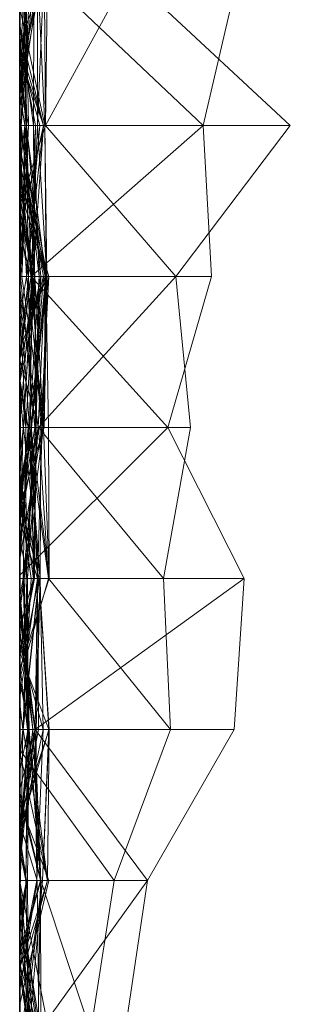
# Model space of a CAD drawing. Units: metres. Extents: x -0.16 to 0.24, y 0.007 to 0.407.
# Drawn here: x -0.16 to -0.151, y 0.197 to 0.23 of the extents above; entities that cross this region are included whole.
import ezdxf

# ---------------------------------------------------------------- set-up
doc = ezdxf.new("R2010")
doc.units = ezdxf.units.M
doc.linetypes.add('AUSGEZOGEN', pattern=[0])
doc.layers.add('Standard', color=7, linetype='AUSGEZOGEN', lineweight=13)

# ---------------------------------------------------------------- blocks, each defined once
blk = doc.blocks.new('COMPLEXOBJECT_0')
at = {"layer": 'Standard', "color": 7, "linetype": 'AUSGEZOGEN', "lineweight": 13, "transparency": 33554687}
for p, q in [((0.015319, 0.003653), (0.020426, 0.009137)), ((0.020426, 0.009137), (0.025532, 0.005269)), ((0.020426, 0.000874), (0.020426, 0.009137)), ((0.020426, 0.00619), (0.015319, 0.007387)), ((0.035745, 0.007576), (0.030638, 0.005)), ((0.040851, 0.007237), (0.035745, 0.007576)), ((0.035745, 0.007576), (0.035745, 0)), ((0.035745, 0.007576), (0.040851, 0.000517)), ((0.045957, 0.004318), (0.040851, 0.007237)), ((0.040851, 0.007237), (0.040851, 0.000517)), ((0.025532, 0.006481), (0.020426, 0.00619)), ((0.030638, 0.005), (0.025532, 0.006481)), ((0.025532, 0.006481), (0.025532, 0.000382)), ((0.020426, 0.00619), (0.015319, 0.00081)), ((0.020426, 0.00619), (0.020426, 0.000605)), ((0.020426, 0.00619), (0.025532, 0.000382)), ((0.025532, 0.005269), (0.030638, 0.005771)), ((0.030638, 0.005771), (0.035745, 0.004856)), ((0.030638, 0.000631), (0.030638, 0.005771)), ((0.020426, 0.000874), (0.025532, 0.005269)), ((0.025532, 0), (0.025532, 0.005269)), ((0.030638, 0.000631), (0.025532, 0.005269)), ((0.030638, 0.005), (0.025532, 0.000382)), ((0.030638, 0.005), (0.030638, 0.000762)), ((0.030638, 0.005), (0.035633, 0)), ((0.035745, 0.004856), (0.040851, 0.005089)), ((0.035745, 0.000967), (0.040851, 0.005089)), ((0.040851, 0.005089), (0.045957, 0.003188)), ((0.040851, 0), (0.040851, 0.005089)), ((0.030638, 0.000631), (0.035745, 0.004856)), ((0.035745, 0.000967), (0.035745, 0.004856)), ((0.045957, 0.004318), (0.040851, 0.000517)), ((0.051064, 0.003556), (0.045957, 0.004318)), ((0.045957, 0.004318), (0.045957, 0)), ((0.045957, 0.004318), (0.051064, 0.000639)), ((0.020426, 0.000874), (0.015319, 0.003653)), ((0.04154, 0), (0.045957, 0.003188)), ((0.045957, 0.003188), (0.051064, 0.002392)), ((0.045957, 0.000712), (0.045957, 0.003188)), ((0.045957, 0.000712), (0.051064, 0.002392)), ((0.015319, 0.00093), (0.020426, 0.000874)), ((0.015319, 0.000827), (0.020426, 0.000874)), ((0.015319, 0.000602), (0.020426, 0.000849)), ((0.015319, 0.000827), (0.017638, 0)), ((0.015319, 0.00081), (0.020426, 0.000605)), ((0.015319, 0.000747), (0.019424, 0)), ((0.015319, 0.000747), (0.018786, 0)), ((0.015319, 0.000692), (0.019833, 0)), ((0.020426, 0.000849), (0.016444, 0)), ((0.020426, 0.000808), (0.017155, 0)), ((0.01771, 0), (0.020426, 0.000808)), ((0.017941, 0), (0.020426, 0.000674)), ((0.01808, 0), (0.020426, 0.000808)), ((0.020426, 0.000849), (0.025532, 0.000913)), ((0.020426, 0.000605), (0.025532, 0.000913)), ((0.020426, 0.000849), (0.025532, 0.000889)), ((0.020426, 0.000217), (0.025532, 0.00088)), ((0.020426, 0.000874), (0.023137, 0)), ((0.020426, 0), (0.020426, 0.000874)), ((0.020426, 0.000849), (0.020426, 0)), ((0.020426, 0.000605), (0.020426, 0.000849)), ((0.020426, 0.000808), (0.020426, 0.000537)), ((0.020426, 0.000808), (0.025532, 0.000447)), ((0.020426, 0.000808), (0.024028, 0)), ((0.020426, 0.000674), (0.020426, 0.000808)), ((0.025532, 0.000225), (0.020426, 0.000808)), ((0.020426, 0.00023), (0.025532, 0.000716)), ((0.020426, 0.000674), (0.025532, 0.000225)), ((0.020426, 0), (0.020426, 0.000674)), ((0.020479, 0), (0.025532, 0.000928)), ((0.025532, 0.000863), (0.020483, 0)), ((0.025532, 0.000889), (0.021141, 0)), ((0.021201, 0), (0.025532, 0.000808)), ((0.021686, 0), (0.025532, 0.000863)), ((0.022204, 0), (0.025532, 0.000979)), ((0.02258, 0), (0.025532, 0.000889)), ((0.025532, 0.000979), (0.025532, 0)), ((0.025532, 0.000979), (0.030638, 0.000281)), ((0.025532, 0.000979), (0.030638, 0.000711)), ((0.025532, 0.000437), (0.025532, 0.000979)), ((0.025532, 0.00088), (0.030638, 0.000976)), ((0.025532, 0.000928), (0.025532, 0.000225)), ((0.025532, 0.000928), (0.030638, 0.00082)), ((0.025532, 0.000863), (0.025532, 0.000928)), ((0.025532, 0.000913), (0.025532, 0.000889)), ((0.025532, 0.000913), (0.030638, 0.000403)), ((0.025532, 0.000913), (0.028001, 0)), ((0.025532, 0.000382), (0.025532, 0.000913)), ((0.030638, 0.000762), (0.025532, 0.000913)), ((0.025532, 0.000889), (0.025532, 0.000808)), ((0.025532, 0.000889), (0.030638, 0.000403)), ((0.025532, 0.00088), (0.025532, 0.000072)), ((0.025532, 0.00088), (0.030638, 0.000801)), ((0.025532, 0.000299), (0.025532, 0.00088)), ((0.030638, 0.000378), (0.025532, 0.00088)), ((0.025532, 0.000863), (0.030638, 0.00082)), ((0.025532, 0.000863), (0.028307, 0)), ((0.025532, 0), (0.025532, 0.000863)), ((0.030638, 0.00062), (0.025532, 0.000863)), ((0.030638, 0.00082), (0.025532, 0.000225)), ((0.025532, 0.000808), (0.025532, 0.000384)), ((0.025532, 0.000808), (0.028335, 0)), ((0.030638, 0.000403), (0.025532, 0.000808)), ((0.030638, 0.000801), (0.025532, 0.000511)), ((0.025532, 0.000072), (0.030638, 0.000801)), ((0.025532, 0.000382), (0.030638, 0.000762)), ((0.025532, 0.000716), (0.025532, 0.000022)), ((0.025532, 0.000716), (0.030638, 0.000506)), ((0.025532, 0.000716), (0.029098, 0)), ((0.025532, 0.000384), (0.025532, 0.000716)), ((0.025532, 0.000437), (0.030638, 0.000711)), ((0.035745, 0.000995), (0.030638, 0.000801)), ((0.030638, 0.000976), (0.035745, 0.000995)), ((0.030638, 0.000378), (0.035745, 0.000995)), ((0.030638, 0.000976), (0.030638, 0.000801)), ((0.030638, 0.000378), (0.030638, 0.000976)), ((0.030638, 0.000631), (0.035745, 0.000967)), ((0.030638, 0.000281), (0.035745, 0.000967)), ((0.030638, 0.00082), (0.030638, 0)), ((0.030638, 0.00082), (0.033275, 0)), ((0.030638, 0), (0.030638, 0.00082)), ((0.030638, 0.000801), (0.030638, 0.000529)), ((0.030638, 0.000801), (0.035745, 0.000155)), ((0.030638, 0.000762), (0.030638, 0)), ((0.030638, 0.000762), (0.035745, 0.000604)), ((0.030638, 0.000762), (0.03509, 0)), ((0.030638, 0.000711), (0.030638, 0.000281)), ((0.030638, 0.000711), (0.035745, 0.00069)), ((0.030638, 0.000127), (0.030638, 0.000711)), ((0.035745, 0.00069), (0.030638, 0.000281)), ((0.030638, 0.000127), (0.035745, 0.00069)), ((0.035745, 0.000655), (0.040851, 0.000998)), ((0.035745, 0.000995), (0.035745, 0.000155)), ((0.035745, 0.000995), (0.038791, 0)), ((0.035745, 0), (0.035745, 0.000995)), ((0.035745, 0.000655), (0.040851, 0.00098)), ((0.035745, 0.000967), (0.039118, 0)), ((0.035745, 0), (0.035745, 0.000967)), ((0.040851, 0.000789), (0.035745, 0.00069)), ((0.035745, 0.00069), (0.035745, 0)), ((0.035745, 0.00069), (0.040851, 0.000515)), ((0.035745, 0.00069), (0.040851, 0.000555)), ((0.035745, 0), (0.035745, 0.00069)), ((0.037999, 0), (0.040851, 0.000789)), ((0.038229, 0), (0.040851, 0.00098)), ((0.040851, 0.000998), (0.040851, 0.00098)), ((0.040851, 0.000998), (0.045957, 0.000774)), ((0.040851, 0.000998), (0.043834, 0)), ((0.040851, 0.000118), (0.040851, 0.000998)), ((0.045957, 0.000934), (0.040851, 0.000998)), ((0.040851, 0.00098), (0.040851, 0)), ((0.040851, 0.00098), (0.044266, 0)), ((0.040851, 0.00098), (0.045957, 0.000774)), ((0.040851, 0.000118), (0.045957, 0.000934)), ((0.040851, 0.000283), (0.045957, 0.000934)), ((0.040851, 0.000789), (0.040851, 0.000555)), ((0.040851, 0.000789), (0.045957, 0.000581)), ((0.040851, 0.000789), (0.044636, 0)), ((0.040851, 0), (0.040851, 0.000789)), ((0.040851, 0.000515), (0.045957, 0.000712)), ((0.045957, 0.000703), (0.040851, 0.000315)), ((0.040851, 0.00031), (0.045957, 0.0007)), ((0.040851, 0.000441), (0.045957, 0.0007)), ((0.04161, 0), (0.045957, 0.000939)), ((0.042951, 0), (0.045957, 0.000712)), ((0.043131, 0), (0.045957, 0.000703)), ((0.04335, 0), (0.045957, 0.000986)), ((0.045957, 0.000986), (0.045957, 0)), ((0.045957, 0.000986), (0.050136, 0)), ((0.045957, 0), (0.045957, 0.000986)), ((0.045957, 0.000939), (0.045957, 0.000024)), ((0.045957, 0.000939), (0.048906, 0)), ((0.045957, 0), (0.045957, 0.000939)), ((0.045957, 0.000934), (0.045957, 0)), ((0.045957, 0.000934), (0.049414, 0)), ((0.045957, 0), (0.045957, 0.000934)), ((0.045957, 0.000774), (0.045957, 0)), ((0.045957, 0.000774), (0.051064, 0.000308)), ((0.045957, 0.000774), (0.051064, 0.000053)), ((0.045957, 0), (0.045957, 0.000774)), ((0.051064, 0.000157), (0.045957, 0.000774)), ((0.045957, 0.000712), (0.048534, 0)), ((0.045957, 0), (0.045957, 0.000712)), ((0.045957, 0.0007), (0.051064, 0.000708)), ((0.045957, 0.000703), (0.045957, 0.00026)), ((0.045957, 0.000703), (0.048353, 0)), ((0.045957, 0.000234), (0.045957, 0.000703)), ((0.045957, 0.0007), (0.045957, 0)), ((0.045957, 0.0007), (0.051064, 0.000616)), ((0.045957, 0), (0.045957, 0.0007)), ((0.045988, 0), (0.051064, 0.000982)), ((0.046709, 0), (0.051064, 0.000708)), ((0.015319, 0.000639), (0.019293, 0)), ((0.020426, 0.000605), (0.015319, 0.000602)), ((0.015319, 0.000476), (0.020426, 0.000464)), ((0.020426, 0.000048), (0.015319, 0.000476)), ((0.015319, 0.000339), (0.019345, 0)), ((0.015319, 0.000339), (0.01859, 0)), ((0.020426, 0.000171), (0.015319, 0.000339)), ((0.020426, 0.000464), (0.016978, 0)), ((0.017657, 0), (0.020426, 0.000537)), ((0.025532, 0.000653), (0.020426, 0.000464)), ((0.020426, 0.000048), (0.025532, 0.000653)), ((0.020426, 0.000605), (0.025532, 0.000382)), ((0.020426, 0.000537), (0.020426, 0)), ((0.020426, 0.000537), (0.025532, 0.000428)), ((0.020426, 0.000537), (0.025532, 0.000447)), ((0.020426, 0.000171), (0.025532, 0.000511)), ((0.020426, 0.000464), (0.025532, 0.000495)), ((0.020426, 0.000464), (0.020426, 0)), ((0.020426, 0.000048), (0.020426, 0.000464)), ((0.025532, 0.000384), (0.020426, 0.00023)), ((0.021823, 0), (0.025532, 0.000384)), ((0.021928, 0), (0.025532, 0.000437)), ((0.025532, 0.00042), (0.021971, 0)), ((0.021976, 0), (0.025532, 0.000428)), ((0.025532, 0.000495), (0.022416, 0)), ((0.022759, 0), (0.025532, 0.00042)), ((0.025532, 0.000437), (0.023207, 0)), ((0.024083, 0), (0.025532, 0.000384)), ((0.025532, 0.000653), (0.025532, 0.000495)), ((0.025532, 0.000653), (0.030638, 0.000555)), ((0.025532, 0.000653), (0.030638, 0.000319)), ((0.025532, 0.000022), (0.025532, 0.000653)), ((0.030638, 0.000506), (0.025532, 0.000653)), ((0.025532, 0.000495), (0.030638, 0.000555)), ((0.025532, 0.000511), (0.030638, 0.000529)), ((0.025532, 0.000511), (0.025532, 0)), ((0.025532, 0.000511), (0.030638, 0.00021)), ((0.025532, 0.000072), (0.025532, 0.000511)), ((0.025532, 0.000022), (0.030638, 0.000506)), ((0.025532, 0.000495), (0.025532, 0)), ((0.025532, 0.000495), (0.028968, 0)), ((0.025532, 0.000447), (0.025532, 0.000428)), ((0.025532, 0.000447), (0.030638, 0.000325)), ((0.025532, 0.000447), (0.030638, 0.000118)), ((0.025532, 0), (0.025532, 0.000447)), ((0.025532, 0.000437), (0.030638, 0.000127)), ((0.025532, 0.00042), (0.025532, 0.000437)), ((0.025532, 0.000428), (0.025532, 0)), ((0.025532, 0.000428), (0.030638, 0.000325)), ((0.025532, 0.00042), (0.030638, 0.000127)), ((0.025532, 0.00042), (0.030484, 0)), ((0.025532, 0), (0.025532, 0.00042)), ((0.025532, 0.000384), (0.028361, 0)), ((0.025532, 0.000384), (0.02819, 0)), ((0.027404, 0), (0.025532, 0.000384)), ((0.025532, 0.000299), (0.030638, 0.000378)), ((0.025917, 0), (0.030638, 0.00062)), ((0.028342, 0), (0.030638, 0.000631)), ((0.030638, 0.000281), (0.030638, 0.000631)), ((0.030638, 0.00062), (0.030638, 0)), ((0.030638, 0.00062), (0.035745, 0.000267)), ((0.030638, 0.00062), (0.033866, 0)), ((0.030638, 0.00021), (0.030638, 0.00062)), ((0.035745, 0.000118), (0.030638, 0.00062)), ((0.035745, 0.000604), (0.030638, 0.000403)), ((0.030638, 0.000555), (0.030638, 0)), ((0.030638, 0.000555), (0.035745, 0.00047)), ((0.030638, 0.000555), (0.035745, 0.000502)), ((0.030638, 0.000319), (0.030638, 0.000555)), ((0.030638, 0.000529), (0.030638, 0.00021)), ((0.030638, 0.000529), (0.035745, 0.000223)), ((0.035745, 0.000155), (0.030638, 0.000529)), ((0.030638, 0.000506), (0.030638, 0.000319)), ((0.030638, 0.000506), (0.033751, 0)), ((0.030638, 0), (0.030638, 0.000506)), ((0.030638, 0.000319), (0.035745, 0.000502)), ((0.035745, 0.00047), (0.030638, 0.000378)), ((0.030638, 0.000403), (0.030638, 0)), ((0.030638, 0.000403), (0.032501, 0)), ((0.030638, 0), (0.030638, 0.000403)), ((0.030638, 0.000378), (0.034659, 0)), ((0.030638, 0), (0.030638, 0.000378)), ((0.032293, 0), (0.035745, 0.000645)), ((0.032367, 0), (0.035745, 0.00047)), ((0.035745, 0.000386), (0.03291, 0)), ((0.033081, 0), (0.035745, 0.000386)), ((0.033107, 0), (0.035745, 0.000655)), ((0.033792, 0), (0.035745, 0.000604)), ((0.035745, 0.000655), (0.035745, 0)), ((0.035745, 0), (0.035745, 0.000655)), ((0.040851, 0.000118), (0.035745, 0.000655)), ((0.035745, 0.000645), (0.035745, 0)), ((0.035745, 0.000645), (0.038976, 0)), ((0.035745, 0.000386), (0.035745, 0.000645)), ((0.040851, 0.00011), (0.035745, 0.000645)), ((0.035745, 0.000604), (0.040851, 0.000639)), ((0.035745, 0.000604), (0.035745, 0)), ((0.035745, 0.000604), (0.039761, 0)), ((0.035745, 0), (0.035745, 0.000604)), ((0.040851, 0.000517), (0.035745, 0.000604)), ((0.035745, 0.000502), (0.035745, 0.00047)), ((0.035745, 0.000502), (0.03835, 0)), ((0.035745, 0), (0.035745, 0.000502)), ((0.035745, 0.00047), (0.035745, 0)), ((0.035745, 0.00047), (0.037415, 0)), ((0.038265, 0), (0.035745, 0.00047)), ((0.035745, 0.000386), (0.040851, 0.00011)), ((0.035745, 0), (0.035745, 0.000386)), ((0.036185, 0), (0.040851, 0.000441)), ((0.036655, 0), (0.040851, 0.000517)), ((0.037047, 0), (0.040851, 0.000515)), ((0.037486, 0), (0.040851, 0.000441)), ((0.040851, 0.000639), (0.040851, 0)), ((0.040851, 0.000639), (0.044243, 0)), ((0.040851, 0.000517), (0.040851, 0.000639)), ((0.045957, 0.000581), (0.040851, 0.000515)), ((0.040851, 0.000555), (0.045957, 0.000581)), ((0.040851, 0.000555), (0.040851, 0.000515)), ((0.040851, 0.000517), (0.043994, 0)), ((0.040851, 0.000517), (0.042861, 0)), ((0.040851, 0.000515), (0.040851, 0)), ((0.040851, 0.000515), (0.045392, 0)), ((0.040851, 0.000441), (0.040851, 0.00031)), ((0.040851, 0.000441), (0.044241, 0)), ((0.040851, 0), (0.040851, 0.000441)), ((0.044015, 0), (0.045957, 0.00059)), ((0.051064, 0.000646), (0.045957, 0.00059)), ((0.045957, 0.00059), (0.045957, 0.000234)), ((0.045957, 0.00059), (0.049655, 0)), ((0.045957, 0), (0.045957, 0.00059)), ((0.045957, 0.000581), (0.045957, 0)), ((0.045957, 0.000581), (0.048879, 0)), ((0.045957, 0), (0.045957, 0.000581)), ((0.04602, 0), (0.051064, 0.000481)), ((0.046599, 0), (0.051064, 0.000646)), ((0.04711, 0), (0.051064, 0.000419)), ((0.047315, 0), (0.051064, 0.000616)), ((0.047982, 0), (0.051064, 0.000419)), ((0.048791, 0), (0.051064, 0.000639)), ((0.049096, 0), (0.051064, 0.000481)), ((0.015319, 0.000209), (0.020426, 0.000299)), ((0.020426, 0.00023), (0.015319, 0.00019)), ((0.015319, 0.000209), (0.020426, 0.000217)), ((0.015319, 0.000122), (0.020426, 0.000217)), ((0.015319, 0.00019), (0.020426, 0.000048)), ((0.015319, 0.00019), (0.018379, 0)), ((0.017816, 0), (0.020426, 0.00023)), ((0.01853, 0), (0.020426, 0.00023)), ((0.020426, 0.000299), (0.018802, 0)), ((0.019013, 0), (0.020426, 0.000299)), ((0.019351, 0), (0.020426, 0.000171)), ((0.020066, 0), (0.020426, 0.000048)), ((0.020426, 0.000299), (0.020426, 0.000171)), ((0.020426, 0.000299), (0.025532, 0.000072)), ((0.020426, 0.000217), (0.020426, 0.000299)), ((0.025532, 0.000299), (0.020426, 0.000217)), ((0.020426, 0.00023), (0.020426, 0)), ((0.020426, 0.00023), (0.025532, 0.000022)), ((0.020426, 0), (0.020426, 0.00023)), ((0.020426, 0.000217), (0.025532, 0.000072)), ((0.020426, 0), (0.020426, 0.000217)), ((0.020426, 0.000171), (0.020426, 0)), ((0.020426, 0.000171), (0.021892, 0)), ((0.025532, 0.000072), (0.020426, 0.000171)), ((0.020426, 0), (0.020426, 0.000048)), ((0.025532, 0.000022), (0.020426, 0.000048)), ((0.020638, 0), (0.025532, 0.000225)), ((0.023818, 0), (0.025532, 0.000299)), ((0.024775, 0), (0.025532, 0.000022)), ((0.025532, 0), (0.025532, 0.000299)), ((0.028361, 0), (0.025532, 0.000299)), ((0.025532, 0.000225), (0.025532, 0)), ((0.025532, 0.000225), (0.026901, 0)), ((0.030638, 0.000325), (0.026088, 0)), ((0.030638, 0.00021), (0.026525, 0)), ((0.028474, 0), (0.030638, 0.000029)), ((0.028951, 0), (0.030638, 0.00021)), ((0.029004, 0), (0.030638, 0.000281)), ((0.030638, 0.000281), (0.029276, 0)), ((0.029319, 0), (0.030638, 0.000118)), ((0.030638, 0.000325), (0.030638, 0.000029)), ((0.030638, 0.000325), (0.035166, 0)), ((0.030638, 0.000118), (0.030638, 0.000325)), ((0.030638, 0.000319), (0.032894, 0)), ((0.03317, 0), (0.030638, 0.000319)), ((0.030638, 0.000281), (0.033776, 0)), ((0.035745, 0.000223), (0.030638, 0.00021)), ((0.030638, 0.00021), (0.035745, 0.000118)), ((0.030638, 0.000127), (0.031501, 0)), ((0.030638, 0), (0.030638, 0.000127)), ((0.032228, 0), (0.030638, 0.000127)), ((0.030638, 0.000118), (0.034411, 0)), ((0.030638, 0.000118), (0.032375, 0)), ((0.030638, 0), (0.030638, 0.000118)), ((0.030638, 0.000029), (0.030638, 0)), ((0.030638, 0.000029), (0.03112, 0)), ((0.030638, 0.000029), (0.030866, 0)), ((0.032747, 0), (0.030638, 0.000029)), ((0.034372, 0), (0.035745, 0.000267)), ((0.040851, 0.000315), (0.035745, 0.000118)), ((0.035745, 0.000223), (0.040851, 0.000315)), ((0.035745, 0.000155), (0.040851, 0.000315)), ((0.035745, 0.000267), (0.040851, 0.000283)), ((0.040851, 0.000268), (0.035745, 0.000267)), ((0.035745, 0.000118), (0.040851, 0.000268)), ((0.035745, 0.000267), (0.035745, 0)), ((0.035745, 0.000267), (0.040851, 0.000118)), ((0.035745, 0), (0.035745, 0.000267)), ((0.035745, 0.000223), (0.035745, 0.000118)), ((0.035745, 0.000155), (0.035745, 0.000223)), ((0.035745, 0.000155), (0.036841, 0)), ((0.036702, 0), (0.035745, 0.000155)), ((0.035745, 0.000118), (0.035745, 0)), ((0.035745, 0.000118), (0.036368, 0)), ((0.036349, 0), (0.040851, 0.00031)), ((0.038678, 0), (0.040851, 0.000268)), ((0.039159, 0), (0.040851, 0.00031)), ((0.039977, 0), (0.040851, 0.00011)), ((0.040172, 0), (0.040851, 0.000118)), ((0.040851, 0.000315), (0.040851, 0)), ((0.040851, 0.000315), (0.045957, 0.00021)), ((0.040851, 0.000315), (0.045957, 0.00026)), ((0.040851, 0), (0.040851, 0.000315)), ((0.040851, 0.00031), (0.040851, 0)), ((0.040851, 0.00031), (0.044512, 0)), ((0.040851, 0.000283), (0.040851, 0.000118)), ((0.040851, 0.000283), (0.042225, 0)), ((0.040851, 0.000268), (0.040851, 0.000283)), ((0.045852, 0), (0.040851, 0.000283)), ((0.040851, 0.000268), (0.045846, 0)), ((0.040851, 0), (0.040851, 0.000268)), ((0.045957, 0.00021), (0.040851, 0.000268)), ((0.040851, 0.00011), (0.040851, 0)), ((0.040851, 0.00011), (0.041849, 0)), ((0.040851, 0), (0.040851, 0.00011)), ((0.045957, 0.000024), (0.040851, 0.00011)), ((0.045957, 0.000234), (0.044465, 0)), ((0.044638, 0), (0.045957, 0.000234)), ((0.044947, 0), (0.045957, 0.00021)), ((0.044955, 0), (0.045957, 0.000234)), ((0.045296, 0), (0.045957, 0.000024)), ((0.045786, 0), (0.045957, 0.000024)), ((0.045957, 0.00021), (0.051064, 0.000299)), ((0.045957, 0.00026), (0.051064, 0.000299)), ((0.045957, 0.00026), (0.045957, 0.00021)), ((0.045957, 0.00026), (0.047768, 0)), ((0.047217, 0), (0.045957, 0.00026)), ((0.045957, 0.000234), (0.04712, 0)), ((0.045957, 0.000234), (0.047809, 0)), ((0.048565, 0), (0.045957, 0.000234)), ((0.045957, 0.00021), (0.045957, 0)), ((0.045957, 0.000024), (0.045957, 0)), ((0.045957, 0.000024), (0.046221, 0)), ((0.046133, 0), (0.045957, 0.000024)), ((0.051064, 0.000299), (0.046058, 0)), ((0.048654, 0), (0.051064, 0.000304)), ((0.049081, 0), (0.051064, 0.000308)), ((0.015319, 0), (0.020066, 0)), ((0.020066, 0), (0.015319, 0)), ((0.015319, 0), (0.016978, 0)), ((0.015319, 0), (0.019013, 0)), ((0.019351, 0), (0.015319, 0)), ((0.015319, 0), (0.019833, 0)), ((0.017638, 0), (0.015319, 0)), ((0.015319, 0), (0.019293, 0)), ((0.018786, 0), (0.015319, 0)), ((0.017816, 0), (0.015319, 0)), ((0.020426, 0), (0.016195, 0)), ((0.016444, 0), (0.020426, 0)), ((0.016978, 0), (0.020426, 0)), ((0.01808, 0), (0.017155, 0)), ((0.017155, 0), (0.017657, 0)), ((0.020426, 0), (0.017638, 0)), ((0.017657, 0), (0.020426, 0)), ((0.017941, 0), (0.01771, 0)), ((0.01771, 0), (0.01808, 0)), ((0.01853, 0), (0.017816, 0)), ((0.020426, 0), (0.017941, 0)), ((0.018379, 0), (0.020426, 0)), ((0.020426, 0), (0.018379, 0)), ((0.020426, 0), (0.01853, 0)), ((0.019345, 0), (0.01859, 0)), ((0.01859, 0), (0.020426, 0)), ((0.019424, 0), (0.018786, 0)), ((0.019013, 0), (0.018802, 0)), ((0.018802, 0), (0.019351, 0)), ((0.019293, 0), (0.019424, 0)), ((0.019833, 0), (0.019345, 0)), ((0.020426, 0), (0.022416, 0)), ((0.023818, 0), (0.020426, 0)), ((0.020426, 0), (0.021892, 0)), ((0.020638, 0), (0.020426, 0)), ((0.020426, 0), (0.021976, 0)), ((0.023137, 0), (0.020426, 0)), ((0.020426, 0), (0.02258, 0)), ((0.024083, 0), (0.020426, 0)), ((0.020426, 0), (0.024775, 0)), ((0.024775, 0), (0.020426, 0)), ((0.020483, 0), (0.020479, 0)), ((0.020479, 0), (0.020638, 0)), ((0.021686, 0), (0.020483, 0)), ((0.02258, 0), (0.021141, 0)), ((0.021141, 0), (0.021201, 0)), ((0.021201, 0), (0.021823, 0)), ((0.025532, 0), (0.021686, 0)), ((0.021823, 0), (0.024083, 0)), ((0.021892, 0), (0.025532, 0)), ((0.021971, 0), (0.021928, 0)), ((0.021928, 0), (0.023207, 0)), ((0.022759, 0), (0.021971, 0)), ((0.021976, 0), (0.025532, 0)), ((0.023207, 0), (0.022204, 0)), ((0.022204, 0), (0.025532, 0)), ((0.022416, 0), (0.025532, 0)), ((0.025532, 0), (0.022759, 0)), ((0.025532, 0), (0.023137, 0)), ((0.025532, 0), (0.023818, 0)), ((0.025532, 0), (0.024028, 0)), ((0.024028, 0), (0.025532, 0)), ((0.025532, 0), (0.028968, 0)), ((0.028361, 0), (0.025532, 0)), ((0.025532, 0), (0.028951, 0)), ((0.025917, 0), (0.025532, 0)), ((0.025532, 0), (0.026088, 0)), ((0.029319, 0), (0.025532, 0)), ((0.025532, 0), (0.026901, 0)), ((0.030484, 0), (0.025532, 0)), ((0.025532, 0), (0.029004, 0)), ((0.028342, 0), (0.025532, 0)), ((0.026525, 0), (0.025917, 0)), ((0.026088, 0), (0.028474, 0)), ((0.028951, 0), (0.026525, 0)), ((0.026901, 0), (0.030638, 0)), ((0.02819, 0), (0.027404, 0)), ((0.027404, 0), (0.028335, 0)), ((0.030638, 0), (0.028001, 0)), ((0.028001, 0), (0.030638, 0)), ((0.028361, 0), (0.02819, 0)), ((0.030638, 0), (0.028307, 0)), ((0.028307, 0), (0.030638, 0)), ((0.028335, 0), (0.030638, 0)), ((0.029276, 0), (0.028342, 0)), ((0.030638, 0), (0.028361, 0)), ((0.029098, 0), (0.028361, 0)), ((0.028474, 0), (0.030638, 0)), ((0.028968, 0), (0.030638, 0)), ((0.029004, 0), (0.029276, 0)), ((0.030638, 0), (0.029098, 0)), ((0.030638, 0), (0.029319, 0)), ((0.030638, 0), (0.030484, 0)), ((0.030638, 0), (0.032367, 0)), ((0.032367, 0), (0.030638, 0)), ((0.030638, 0), (0.03112, 0)), ((0.032375, 0), (0.030638, 0)), ((0.030638, 0), (0.033275, 0)), ((0.033275, 0), (0.030638, 0)), ((0.030638, 0), (0.034372, 0)), ((0.032228, 0), (0.030638, 0)), ((0.030638, 0), (0.033792, 0)), ((0.033792, 0), (0.030638, 0)), ((0.033751, 0), (0.030638, 0)), ((0.030638, 0), (0.032501, 0)), ((0.03112, 0), (0.030866, 0)), ((0.030866, 0), (0.032747, 0)), ((0.035745, 0), (0.031501, 0)), ((0.031501, 0), (0.032228, 0)), ((0.03291, 0), (0.032293, 0)), ((0.032293, 0), (0.035745, 0)), ((0.034411, 0), (0.032375, 0)), ((0.032501, 0), (0.035745, 0)), ((0.032747, 0), (0.035166, 0)), ((0.035745, 0), (0.032894, 0)), ((0.032894, 0), (0.03317, 0)), ((0.033081, 0), (0.03291, 0)), ((0.035745, 0), (0.033081, 0)), ((0.035745, 0), (0.033107, 0)), ((0.033107, 0), (0.035745, 0)), ((0.03317, 0), (0.033751, 0)), ((0.035745, 0), (0.033776, 0)), ((0.033776, 0), (0.035745, 0)), ((0.035745, 0), (0.033866, 0)), ((0.033866, 0), (0.035745, 0)), ((0.034372, 0), (0.035745, 0)), ((0.035166, 0), (0.034411, 0)), ((0.035745, 0), (0.034659, 0)), ((0.034659, 0), (0.035745, 0)), ((0.03509, 0), (0.035633, 0)), ((0.035745, 0), (0.03509, 0)), ((0.035633, 0), (0.035745, 0)), ((0.035745, 0), (0.040172, 0)), ((0.040172, 0), (0.035745, 0)), ((0.035745, 0), (0.038229, 0)), ((0.037999, 0), (0.035745, 0)), ((0.039118, 0), (0.035745, 0)), ((0.035745, 0), (0.037047, 0)), ((0.035745, 0), (0.038678, 0)), ((0.038678, 0), (0.035745, 0)), ((0.035745, 0), (0.036655, 0)), ((0.036655, 0), (0.035745, 0)), ((0.038791, 0), (0.035745, 0)), ((0.035745, 0), (0.037415, 0)), ((0.03835, 0), (0.035745, 0)), ((0.035745, 0), (0.039761, 0)), ((0.035745, 0), (0.038976, 0)), ((0.039977, 0), (0.035745, 0)), ((0.037486, 0), (0.036185, 0)), ((0.036185, 0), (0.036349, 0)), ((0.036349, 0), (0.039159, 0)), ((0.040851, 0), (0.036368, 0)), ((0.036368, 0), (0.040851, 0)), ((0.036841, 0), (0.036702, 0)), ((0.036702, 0), (0.038791, 0)), ((0.040851, 0), (0.036841, 0)), ((0.037047, 0), (0.040851, 0)), ((0.037415, 0), (0.038265, 0)), ((0.040851, 0), (0.037486, 0)), ((0.040851, 0), (0.037999, 0)), ((0.038229, 0), (0.040851, 0)), ((0.038265, 0), (0.03835, 0)), ((0.038976, 0), (0.040851, 0)), ((0.040851, 0), (0.039118, 0)), ((0.039159, 0), (0.040851, 0)), ((0.039761, 0), (0.040851, 0)), ((0.040851, 0), (0.039977, 0)), ((0.040851, 0), (0.044266, 0)), ((0.044241, 0), (0.040851, 0)), ((0.040851, 0), (0.044512, 0)), ((0.044636, 0), (0.040851, 0)), ((0.040851, 0), (0.042951, 0)), ((0.04154, 0), (0.040851, 0)), ((0.040851, 0), (0.044947, 0)), ((0.044947, 0), (0.040851, 0)), ((0.043131, 0), (0.040851, 0)), ((0.040851, 0), (0.044243, 0)), ((0.040851, 0), (0.041849, 0)), ((0.045786, 0), (0.040851, 0)), ((0.042951, 0), (0.04154, 0)), ((0.045957, 0), (0.04161, 0)), ((0.04161, 0), (0.045296, 0)), ((0.041849, 0), (0.045957, 0)), ((0.045957, 0), (0.042225, 0)), ((0.042225, 0), (0.045852, 0)), ((0.043994, 0), (0.042861, 0)), ((0.042861, 0), (0.045957, 0)), ((0.044465, 0), (0.043131, 0)), ((0.04335, 0), (0.045957, 0)), ((0.045957, 0), (0.04335, 0)), ((0.045957, 0), (0.043834, 0)), ((0.043834, 0), (0.045957, 0)), ((0.044243, 0), (0.043994, 0)), ((0.045957, 0), (0.044015, 0)), ((0.044015, 0), (0.044955, 0)), ((0.045957, 0), (0.044241, 0)), ((0.044266, 0), (0.045957, 0)), ((0.044638, 0), (0.044465, 0)), ((0.044512, 0), (0.045957, 0)), ((0.045957, 0), (0.044636, 0)), ((0.044955, 0), (0.044638, 0)), ((0.045296, 0), (0.045786, 0)), ((0.045957, 0), (0.045392, 0)), ((0.045392, 0), (0.045957, 0)), ((0.045852, 0), (0.045846, 0)), ((0.045846, 0), (0.045957, 0)), ((0.045957, 0), (0.049081, 0)), ((0.047315, 0), (0.045957, 0)), ((0.045957, 0), (0.046709, 0)), ((0.048534, 0), (0.045957, 0)), ((0.045957, 0), (0.048879, 0)), ((0.048879, 0), (0.045957, 0)), ((0.045957, 0), (0.049414, 0)), ((0.049414, 0), (0.045957, 0)), ((0.045957, 0), (0.046058, 0)), ((0.050142, 0), (0.045957, 0)), ((0.046599, 0), (0.045957, 0)), ((0.045957, 0), (0.048791, 0)), ((0.045957, 0), (0.050136, 0)), ((0.050136, 0), (0.045957, 0)), ((0.045957, 0), (0.046221, 0)), ((0.048906, 0), (0.045957, 0)), ((0.046058, 0), (0.045988, 0)), ((0.045988, 0), (0.04602, 0)), ((0.04602, 0), (0.049096, 0)), ((0.046221, 0), (0.046133, 0)), ((0.046133, 0), (0.048906, 0)), ((0.051064, 0), (0.046599, 0)), ((0.046709, 0), (0.04711, 0)), ((0.04711, 0), (0.047982, 0)), ((0.048353, 0), (0.04712, 0)), ((0.04712, 0), (0.047809, 0)), ((0.047768, 0), (0.047217, 0)), ((0.047217, 0), (0.048353, 0)), ((0.051064, 0), (0.047315, 0)), ((0.051064, 0), (0.047768, 0)), ((0.047809, 0), (0.048565, 0)), ((0.047982, 0), (0.051064, 0)), ((0.051064, 0), (0.048534, 0)), ((0.048565, 0), (0.049655, 0)), ((0.048654, 0), (0.051064, 0)), ((0.051064, 0), (0.048654, 0)), ((0.048791, 0), (0.051064, 0)), ((0.049081, 0), (0.051064, 0)), ((0.049096, 0), (0.051064, 0)), ((0.049655, 0), (0.051064, 0))]:
    blk.add_line(p, q, dxfattribs=at)
blk = doc.blocks.new('Unbenannt_$F1')
at = {"layer": 'Standard', "color": 52, "linetype": 'AUSGEZOGEN', "lineweight": -3, "transparency": 33554687}
for p, q in [((0, 0), (0.24, 0)), ((0.24, 0), (0, 0))]:
    blk.add_line(p, q, dxfattribs=at)
at = {"layer": 'Standard', "color": 7, "linetype": 'AUSGEZOGEN', "lineweight": 13, "transparency": 33554687}
blk.add_blockref('COMPLEXOBJECT_0', (0, 0), dxfattribs=at)

msp = doc.modelspace()

# ---------------------------------------------------------------- block references
at = {"layer": 'Standard', "color": 3, "linetype": 'AUSGEZOGEN', "lineweight": 13, "transparency": 33554687, "rotation": 270}
msp.add_blockref('Unbenannt_$F1', (-0.16, 0.247333, 0.000411), dxfattribs=at)

doc.saveas('drawing.dxf')
